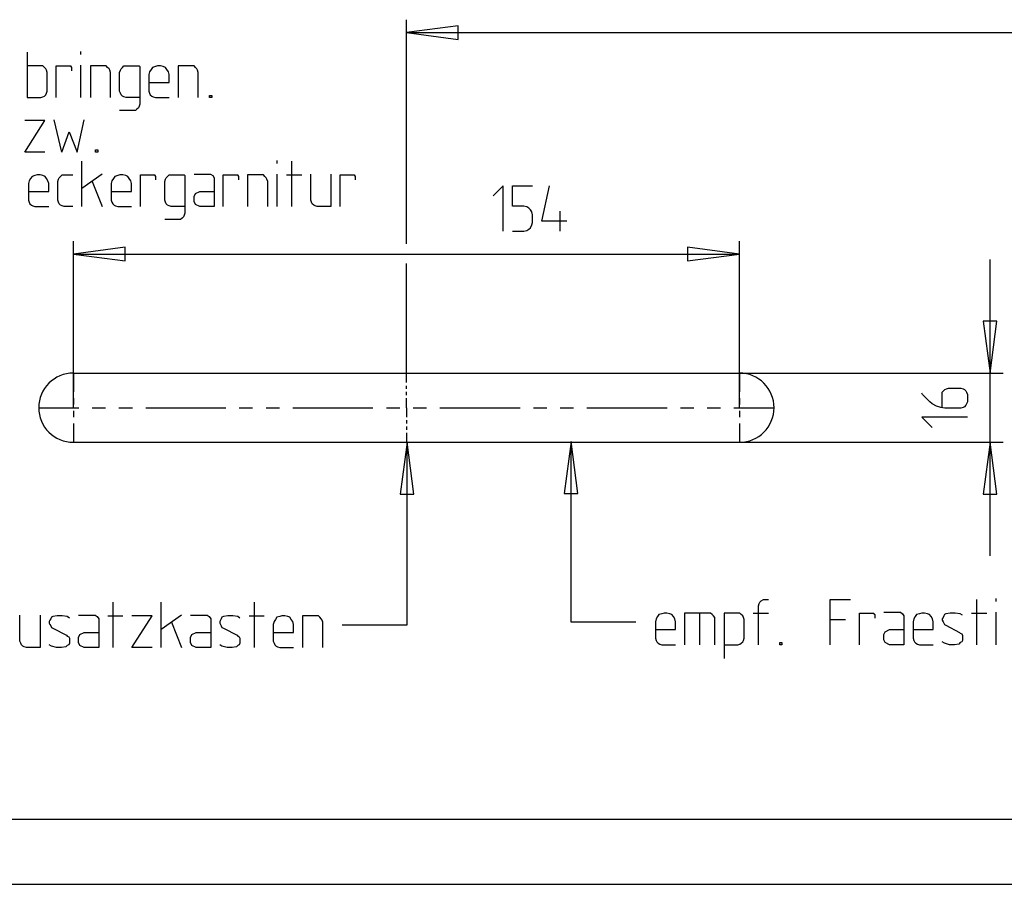
# Model space of a CAD drawing. Units: millimetres. Extents: x 1 to 1190, y 1 to 298.
# Drawn here: x 105 to 181, y 1 to 68 of the extents above; entities that cross this region are included whole.
import ezdxf

# ---------------------------------------------------------------- set-up
doc = ezdxf.new("R2010")
doc.units = ezdxf.units.MM
doc.layers.add('200', color=7, linetype='CONTINUOUS', true_color=0xffffff)
doc.layers.add('223', color=7, linetype='CONTINUOUS', true_color=0xffffff)

msp = doc.modelspace()

# ---------------------------------------------------------------- linework, layer by layer
at = {"layer": '200', "color": 2, "linetype": 'CONTINUOUS'}
for p, q in [((134.919, 50.376), (134.919, 67.649)), ((138.919, 67.175), (134.919, 66.649)), ((138.919, 66.122), (138.919, 67.175)), ((134.919, 66.649), (138.919, 66.122)), ((134.919, 66.649), (388.252, 66.649)), ((109.252, 37.74), (109.252, 50.586)), ((113.252, 50.113), (109.252, 49.586)), ((113.252, 49.06), (113.252, 50.113)), ((160.586, 49.586), (156.586, 50.113)), ((156.586, 50.113), (156.586, 49.06)), ((160.586, 37.74), (160.586, 50.586)), ((109.252, 49.586), (113.252, 49.06)), ((109.252, 49.586), (160.586, 49.586)), ((156.586, 49.06), (160.586, 49.586)), ((134.919, 40.407), (134.919, 48.852)), ((179.901, 26.324), (179.901, 49.157)), ((180.427, 44.407), (179.374, 44.407)), ((179.374, 44.407), (179.901, 40.407)), ((179.901, 40.407), (180.427, 44.407)), ((160.586, 40.407), (180.901, 40.407)), ((134.971, 35.074), (134.445, 31.074)), ((135.498, 31.074), (134.971, 35.074)), ((134.971, 21), (134.971, 35.074)), ((147.61, 35.126), (147.083, 31.126)), ((148.136, 31.126), (147.61, 35.126)), ((147.61, 21.217), (147.61, 35.126)), ((160.586, 35.074), (180.901, 35.074)), ((179.901, 35.074), (179.374, 31.074)), ((180.427, 31.074), (179.901, 35.074)), ((147.083, 31.126), (148.136, 31.126)), ((134.445, 31.074), (135.498, 31.074)), ((179.374, 31.074), (180.427, 31.074)), ((129.971, 21), (134.971, 21)), ((152.61, 21.217), (147.61, 21.217))]:
    msp.add_line(p, q, dxfattribs=at)
at = {"layer": '200', "color": 3, "linetype": 'CONTINUOUS'}
for p, q in [((105.684, 65.139), (105.684, 61.639)), ((109.807, 65.194), (109.807, 64.972)), ((106.74, 64.083), (105.684, 64.083)), ((106.907, 64.083), (106.74, 64.083)), ((107.018, 63.972), (106.907, 64.083)), ((107.129, 63.861), (107.018, 63.972)), ((107.184, 63.75), (107.129, 63.861)), ((107.24, 63.583), (107.184, 63.75)), ((107.94, 61.639), (107.94, 64.083)), ((107.94, 64.083), (108.94, 64.083)), ((108.94, 64.083), (108.995, 64.083)), ((108.995, 64.083), (109.051, 64.083)), ((109.051, 64.083), (109.051, 64.028)), ((109.051, 64.028), (109.107, 63.972)), ((109.107, 63.972), (109.107, 63.917)), ((109.107, 63.917), (109.107, 63.694)), ((109.807, 64.139), (109.807, 61.639)), ((111.618, 64.083), (110.562, 64.083)), ((110.562, 64.083), (110.562, 61.639)), ((111.784, 64.083), (111.618, 64.083)), ((111.895, 63.972), (111.784, 64.083)), ((112.007, 63.861), (111.895, 63.972)), ((112.062, 63.75), (112.007, 63.861)), ((112.118, 63.583), (112.062, 63.75)), ((112.818, 63.583), (112.873, 63.75)), ((112.873, 63.75), (112.929, 63.861)), ((112.929, 63.861), (113.04, 63.972)), ((113.04, 63.972), (113.151, 64.083)), ((113.151, 64.083), (113.318, 64.083)), ((113.318, 64.083), (114.207, 64.083)), ((114.207, 64.083), (114.262, 64.083)), ((114.262, 64.083), (114.318, 64.083)), ((114.318, 64.083), (114.373, 64.028)), ((114.373, 64.028), (114.373, 63.972)), ((114.373, 63.972), (114.373, 63.917)), ((114.373, 63.917), (114.373, 61.139)), ((115.24, 63.805), (115.129, 63.639)), ((115.351, 63.972), (115.24, 63.805)), ((115.573, 64.028), (115.351, 63.972)), ((115.74, 64.083), (115.573, 64.028)), ((115.962, 64.083), (115.74, 64.083)), ((116.184, 64.028), (115.962, 64.083)), ((116.351, 63.972), (116.184, 64.028)), ((116.462, 63.805), (116.351, 63.972)), ((116.573, 63.639), (116.462, 63.805)), ((118.384, 64.083), (117.329, 64.083)), ((117.329, 64.083), (117.329, 61.639)), ((118.551, 64.083), (118.384, 64.083)), ((118.662, 63.972), (118.551, 64.083)), ((118.773, 63.861), (118.662, 63.972)), ((118.829, 63.75), (118.773, 63.861)), ((118.884, 63.583), (118.829, 63.75)), ((107.24, 62.139), (107.24, 63.583)), ((112.118, 61.639), (112.118, 63.583)), ((112.818, 62.139), (112.818, 63.583)), ((115.129, 63.639), (115.073, 63.417)), ((115.073, 63.417), (115.073, 62.139)), ((116.629, 63.417), (116.573, 63.639)), ((116.629, 62.805), (116.629, 63.417)), ((118.884, 61.639), (118.884, 63.583)), ((115.073, 62.805), (116.629, 62.805)), ((105.684, 61.639), (106.74, 61.639)), ((106.74, 61.639), (106.907, 61.694)), ((106.907, 61.694), (107.018, 61.75)), ((107.018, 61.75), (107.129, 61.861)), ((107.129, 61.861), (107.184, 61.972)), ((107.184, 61.972), (107.24, 62.139)), ((112.873, 61.972), (112.818, 62.139)), ((112.929, 61.861), (112.873, 61.972)), ((113.04, 61.75), (112.929, 61.861)), ((113.151, 61.694), (113.04, 61.75)), ((113.318, 61.639), (113.151, 61.694)), ((114.373, 61.639), (113.318, 61.639)), ((115.073, 62.139), (115.129, 61.972)), ((115.129, 61.972), (115.184, 61.861)), ((115.184, 61.861), (115.295, 61.75)), ((115.295, 61.75), (115.407, 61.694)), ((115.407, 61.694), (115.573, 61.639)), ((115.573, 61.639), (116.629, 61.639)), ((119.751, 61.805), (119.918, 61.805)), ((119.751, 61.639), (119.751, 61.805)), ((119.918, 61.639), (119.751, 61.639)), ((119.918, 61.805), (119.918, 61.639)), ((114.151, 60.75), (114.04, 60.639)), ((114.262, 60.861), (114.151, 60.75)), ((114.318, 60.972), (114.262, 60.861)), ((114.373, 61.139), (114.318, 60.972)), ((113.873, 60.639), (112.818, 60.639)), ((114.04, 60.639), (113.873, 60.639)), ((105.507, 57.439), (107.062, 59.883)), ((107.062, 59.883), (105.507, 59.883)), ((108.373, 57.439), (107.762, 59.939)), ((109.54, 57.439), (110.095, 59.939)), ((108.373, 57.439), (108.929, 58.994)), ((108.929, 58.994), (109.54, 57.439)), ((107.062, 57.439), (105.507, 57.439)), ((110.962, 57.605), (111.129, 57.605)), ((110.962, 57.439), (110.962, 57.605)), ((111.129, 57.439), (110.962, 57.439)), ((111.129, 57.605), (111.129, 57.439)), ((109.918, 53.239), (109.918, 56.739)), ((124.929, 56.794), (124.929, 56.572)), ((126.073, 56.739), (126.073, 53.239)), ((105.962, 55.405), (105.851, 55.239)), ((106.073, 55.572), (105.962, 55.405)), ((106.295, 55.628), (106.073, 55.572)), ((106.462, 55.683), (106.295, 55.628)), ((106.684, 55.683), (106.462, 55.683)), ((106.907, 55.628), (106.684, 55.683)), ((107.073, 55.572), (106.907, 55.628)), ((107.184, 55.405), (107.073, 55.572)), ((107.295, 55.239), (107.184, 55.405)), ((108.107, 55.35), (108.162, 55.461)), ((108.162, 55.461), (108.273, 55.572)), ((108.273, 55.572), (108.384, 55.683)), ((108.384, 55.683), (108.551, 55.683)), ((108.551, 55.683), (109.218, 55.683)), ((111.473, 55.739), (109.918, 54.628)), ((112.34, 55.405), (112.229, 55.239)), ((112.451, 55.572), (112.34, 55.405)), ((112.673, 55.628), (112.451, 55.572)), ((112.84, 55.683), (112.673, 55.628)), ((113.062, 55.683), (112.84, 55.683)), ((113.284, 55.628), (113.062, 55.683)), ((113.451, 55.572), (113.284, 55.628)), ((113.562, 55.405), (113.451, 55.572)), ((113.673, 55.239), (113.562, 55.405)), ((114.429, 53.239), (114.429, 55.683)), ((114.429, 55.683), (115.429, 55.683)), ((115.429, 55.683), (115.484, 55.683)), ((115.484, 55.683), (115.54, 55.683)), ((115.54, 55.683), (115.54, 55.628)), ((115.54, 55.628), (115.595, 55.572)), ((115.595, 55.572), (115.595, 55.517)), ((115.595, 55.517), (115.595, 55.294)), ((116.351, 55.35), (116.407, 55.461)), ((116.407, 55.461), (116.518, 55.572)), ((116.518, 55.572), (116.629, 55.683)), ((116.629, 55.683), (116.795, 55.683)), ((116.795, 55.683), (117.684, 55.683)), ((117.684, 55.683), (117.74, 55.683)), ((117.74, 55.683), (117.795, 55.683)), ((117.795, 55.683), (117.851, 55.628)), ((117.851, 55.628), (117.851, 55.572)), ((117.851, 55.572), (117.851, 55.517)), ((117.851, 55.517), (117.851, 52.739)), ((118.551, 55.739), (119.829, 55.739)), ((119.829, 55.739), (119.995, 55.628)), ((119.995, 55.628), (120.107, 55.461)), ((120.107, 55.461), (120.107, 53.239)), ((120.807, 53.239), (120.807, 55.683)), ((120.807, 55.683), (121.807, 55.683)), ((121.807, 55.683), (121.862, 55.683)), ((121.862, 55.683), (121.918, 55.683)), ((121.918, 55.683), (121.918, 55.628)), ((121.918, 55.628), (121.973, 55.572)), ((121.973, 55.572), (121.973, 55.517)), ((121.973, 55.517), (121.973, 55.294)), ((123.729, 55.683), (122.673, 55.683)), ((122.673, 55.683), (122.673, 53.239)), ((123.895, 55.683), (123.729, 55.683)), ((124.007, 55.572), (123.895, 55.683)), ((124.118, 55.461), (124.007, 55.572)), ((124.173, 55.35), (124.118, 55.461)), ((124.929, 55.739), (124.929, 53.239)), ((125.684, 55.683), (126.851, 55.683)), ((127.551, 53.739), (127.551, 55.739)), ((129.107, 55.739), (129.107, 53.239)), ((129.807, 53.239), (129.807, 55.683)), ((129.807, 55.683), (130.807, 55.683)), ((130.807, 55.683), (130.862, 55.683)), ((130.862, 55.683), (130.918, 55.683)), ((130.918, 55.683), (130.918, 55.628)), ((130.918, 55.628), (130.973, 55.572)), ((130.973, 55.572), (130.973, 55.517)), ((130.973, 55.517), (130.973, 55.294)), ((105.851, 55.239), (105.795, 55.017)), ((105.795, 55.017), (105.795, 53.739)), ((107.351, 55.017), (107.295, 55.239)), ((107.351, 54.405), (107.351, 55.017)), ((108.051, 55.183), (108.107, 55.35)), ((108.051, 53.739), (108.051, 55.183)), ((110.695, 55.183), (111.473, 53.239)), ((112.229, 55.239), (112.173, 55.017)), ((112.173, 55.017), (112.173, 53.739)), ((113.729, 55.017), (113.673, 55.239)), ((113.729, 54.405), (113.729, 55.017)), ((116.295, 55.183), (116.351, 55.35)), ((116.295, 53.739), (116.295, 55.183)), ((124.229, 55.183), (124.173, 55.35)), ((124.229, 53.239), (124.229, 55.183)), ((142.39, 54.836), (141.612, 54.059)), ((142.39, 51.336), (142.39, 54.836)), ((143.09, 54.836), (144.645, 54.836)), ((143.09, 53.281), (143.09, 54.836)), ((145.345, 52.114), (145.956, 54.836)), ((105.795, 54.405), (107.351, 54.405)), ((112.173, 54.405), (113.729, 54.405)), ((118.551, 54.017), (118.662, 54.239)), ((118.551, 53.628), (118.551, 54.017)), ((118.662, 54.239), (118.995, 54.405)), ((118.995, 54.405), (120.107, 54.405)), ((105.795, 53.739), (105.851, 53.572)), ((105.851, 53.572), (105.907, 53.461)), ((105.907, 53.461), (106.018, 53.35)), ((106.018, 53.35), (106.129, 53.294)), ((106.129, 53.294), (106.295, 53.239)), ((106.295, 53.239), (107.351, 53.239)), ((108.107, 53.572), (108.051, 53.739)), ((108.162, 53.461), (108.107, 53.572)), ((108.273, 53.35), (108.162, 53.461)), ((108.384, 53.294), (108.273, 53.35)), ((108.551, 53.239), (108.384, 53.294)), ((109.218, 53.239), (108.551, 53.239)), ((112.173, 53.739), (112.229, 53.572)), ((112.229, 53.572), (112.284, 53.461)), ((112.284, 53.461), (112.395, 53.35)), ((112.395, 53.35), (112.507, 53.294)), ((112.507, 53.294), (112.673, 53.239)), ((112.673, 53.239), (113.729, 53.239)), ((116.351, 53.572), (116.295, 53.739)), ((116.407, 53.461), (116.351, 53.572)), ((116.518, 53.35), (116.407, 53.461)), ((116.629, 53.294), (116.518, 53.35)), ((116.795, 53.239), (116.629, 53.294)), ((117.851, 53.239), (116.795, 53.239)), ((118.662, 53.405), (118.551, 53.628)), ((118.995, 53.239), (118.662, 53.405)), ((120.107, 53.239), (118.995, 53.239)), ((127.607, 53.572), (127.551, 53.739)), ((127.662, 53.461), (127.607, 53.572)), ((127.773, 53.35), (127.662, 53.461)), ((127.884, 53.294), (127.773, 53.35)), ((128.051, 53.239), (127.884, 53.294)), ((129.107, 53.239), (128.051, 53.239)), ((143.979, 53.281), (143.09, 53.281)), ((144.201, 53.225), (143.979, 53.281)), ((144.367, 53.114), (144.201, 53.225)), ((117.74, 52.461), (117.629, 52.35)), ((117.795, 52.572), (117.74, 52.461)), ((117.851, 52.739), (117.795, 52.572)), ((144.479, 53.003), (144.367, 53.114)), ((144.59, 52.836), (144.479, 53.003)), ((144.645, 52.614), (144.59, 52.836)), ((144.645, 52.003), (144.645, 52.614)), ((146.734, 52.892), (146.734, 51.336)), ((117.351, 52.239), (116.295, 52.239)), ((117.518, 52.239), (117.351, 52.239)), ((117.629, 52.35), (117.518, 52.239)), ((144.367, 51.503), (144.479, 51.614)), ((144.479, 51.614), (144.59, 51.836)), ((144.59, 51.836), (144.645, 52.003)), ((147.29, 52.114), (145.345, 52.114)), ((143.09, 51.336), (143.979, 51.336)), ((143.979, 51.336), (144.201, 51.392)), ((144.201, 51.392), (144.367, 51.503)), ((174.706, 38.757), (174.651, 38.868)), ((175.262, 38.201), (174.706, 38.757)), ((176.206, 38.924), (176.317, 39.035)), ((176.206, 38.757), (176.206, 38.924)), ((176.206, 37.757), (176.206, 38.757)), ((176.317, 39.035), (176.428, 39.146)), ((176.428, 39.146), (176.539, 39.201)), ((176.539, 39.201), (176.706, 39.257)), ((176.706, 39.257), (177.651, 39.257)), ((177.651, 39.257), (177.817, 39.201)), ((177.817, 39.201), (177.928, 39.146)), ((177.928, 39.146), (178.039, 39.035)), ((178.039, 39.035), (178.095, 38.924)), ((178.095, 38.924), (178.151, 38.757)), ((178.151, 38.757), (178.151, 38.201)), ((175.428, 38.035), (175.262, 38.201)), ((175.762, 37.868), (175.428, 38.035)), ((178.095, 38.035), (178.039, 37.924)), ((178.151, 38.201), (178.095, 38.035)), ((176.095, 37.757), (175.762, 37.868)), ((176.428, 37.701), (176.095, 37.757)), ((177.651, 37.701), (176.428, 37.701)), ((177.817, 37.757), (177.651, 37.701)), ((177.928, 37.812), (177.817, 37.757)), ((178.039, 37.924), (177.928, 37.812)), ((178.151, 37.001), (174.651, 37.001)), ((174.651, 37.001), (175.428, 36.224)), ((162.154, 22.745), (162.265, 22.856)), ((162.265, 22.856), (162.432, 22.967)), ((162.432, 22.967), (162.543, 22.967)), ((162.543, 22.967), (162.821, 22.967)), ((167.587, 19.467), (167.587, 22.967)), ((167.587, 22.967), (169.143, 22.967)), ((178.865, 22.967), (178.865, 19.467)), ((180.343, 23.023), (180.343, 22.801)), ((112.294, 22.75), (112.294, 19.25)), ((116.027, 19.25), (116.027, 22.75)), ((123.182, 22.75), (123.182, 19.25)), ((162.043, 22.467), (162.098, 22.634)), ((162.043, 19.467), (162.043, 22.467)), ((162.098, 22.634), (162.154, 22.745)), ((105.138, 19.75), (105.138, 21.75)), ((106.694, 21.75), (106.694, 19.25)), ((107.449, 21.361), (107.394, 21.25)), ((107.394, 21.25), (107.394, 21.139)), ((107.505, 21.472), (107.449, 21.361)), ((107.56, 21.583), (107.505, 21.472)), ((107.671, 21.639), (107.56, 21.583)), ((108.005, 21.695), (107.671, 21.639)), ((108.394, 21.695), (108.005, 21.695)), ((108.782, 21.639), (108.394, 21.695)), ((108.949, 21.528), (108.782, 21.639)), ((109.649, 21.75), (110.927, 21.75)), ((110.927, 21.75), (111.094, 21.639)), ((111.094, 21.639), (111.205, 21.472)), ((111.205, 21.472), (111.205, 19.25)), ((111.905, 21.695), (113.071, 21.695)), ((113.771, 19.25), (115.327, 21.695)), ((115.327, 21.695), (113.771, 21.695)), ((117.582, 21.75), (116.027, 20.639)), ((118.282, 21.75), (119.56, 21.75)), ((119.56, 21.75), (119.727, 21.639)), ((119.727, 21.639), (119.838, 21.472)), ((119.838, 21.472), (119.838, 19.25)), ((120.594, 21.361), (120.538, 21.25)), ((120.538, 21.25), (120.538, 21.139)), ((120.649, 21.472), (120.594, 21.361)), ((120.705, 21.583), (120.649, 21.472)), ((120.816, 21.639), (120.705, 21.583)), ((121.149, 21.695), (120.816, 21.639)), ((121.538, 21.695), (121.149, 21.695)), ((121.927, 21.639), (121.538, 21.695)), ((122.094, 21.528), (121.927, 21.639)), ((122.794, 21.695), (123.96, 21.695)), ((124.716, 21.25), (124.66, 21.028)), ((124.827, 21.417), (124.716, 21.25)), ((124.938, 21.583), (124.827, 21.417)), ((125.16, 21.639), (124.938, 21.583)), ((125.327, 21.695), (125.16, 21.639)), ((125.549, 21.695), (125.327, 21.695)), ((125.771, 21.639), (125.549, 21.695)), ((125.938, 21.583), (125.771, 21.639)), ((126.049, 21.417), (125.938, 21.583)), ((126.16, 21.25), (126.049, 21.417)), ((126.216, 21.028), (126.16, 21.25)), ((127.971, 21.695), (126.916, 21.695)), ((126.916, 21.695), (126.916, 19.25)), ((128.138, 21.695), (127.971, 21.695)), ((128.249, 21.583), (128.138, 21.695)), ((128.36, 21.472), (128.249, 21.583)), ((128.416, 21.361), (128.36, 21.472)), ((128.471, 21.195), (128.416, 21.361)), ((154.165, 21.467), (154.11, 21.245)), ((154.276, 21.634), (154.165, 21.467)), ((154.387, 21.801), (154.276, 21.634)), ((154.61, 21.856), (154.387, 21.801)), ((154.776, 21.912), (154.61, 21.856)), ((154.998, 21.912), (154.776, 21.912)), ((155.221, 21.856), (154.998, 21.912)), ((155.387, 21.801), (155.221, 21.856)), ((155.498, 21.634), (155.387, 21.801)), ((155.61, 21.467), (155.498, 21.634)), ((155.665, 21.245), (155.61, 21.467)), ((156.365, 21.912), (156.365, 19.467)), ((158.198, 21.912), (156.365, 21.912)), ((157.532, 19.467), (157.532, 21.912)), ((158.365, 21.912), (158.198, 21.912)), ((158.476, 21.801), (158.365, 21.912)), ((158.587, 21.69), (158.476, 21.801)), ((158.698, 21.579), (158.587, 21.69)), ((158.698, 21.412), (158.698, 21.579)), ((158.698, 19.467), (158.698, 21.412)), ((160.454, 21.912), (159.398, 21.912)), ((159.398, 21.912), (159.398, 18.412)), ((160.621, 21.912), (160.454, 21.912)), ((160.732, 21.801), (160.621, 21.912)), ((160.843, 21.69), (160.732, 21.801)), ((160.898, 21.579), (160.843, 21.69)), ((160.954, 21.412), (160.898, 21.579)), ((160.954, 19.967), (160.954, 21.412)), ((161.654, 21.912), (162.821, 21.912)), ((167.587, 21.412), (168.754, 21.412)), ((169.843, 19.467), (169.843, 21.912)), ((169.843, 21.912), (170.843, 21.912)), ((170.843, 21.912), (170.898, 21.912)), ((170.898, 21.912), (170.954, 21.912)), ((170.954, 21.912), (170.954, 21.856)), ((170.954, 21.856), (171.01, 21.801)), ((171.01, 21.801), (171.01, 21.745)), ((171.01, 21.745), (171.01, 21.523)), ((171.71, 21.967), (172.987, 21.967)), ((172.987, 21.967), (173.154, 21.856)), ((173.154, 21.856), (173.265, 21.69)), ((173.265, 21.69), (173.265, 19.467)), ((174.021, 21.467), (173.965, 21.245)), ((174.132, 21.634), (174.021, 21.467)), ((174.243, 21.801), (174.132, 21.634)), ((174.465, 21.856), (174.243, 21.801)), ((174.632, 21.912), (174.465, 21.856)), ((174.854, 21.912), (174.632, 21.912)), ((175.076, 21.856), (174.854, 21.912)), ((175.243, 21.801), (175.076, 21.856)), ((175.354, 21.634), (175.243, 21.801)), ((175.465, 21.467), (175.354, 21.634)), ((175.521, 21.245), (175.465, 21.467)), ((176.276, 21.579), (176.221, 21.467)), ((176.221, 21.467), (176.221, 21.356)), ((176.221, 21.356), (176.276, 21.245)), ((176.332, 21.69), (176.276, 21.579)), ((176.387, 21.801), (176.332, 21.69)), ((176.498, 21.856), (176.387, 21.801)), ((176.832, 21.912), (176.498, 21.856)), ((177.221, 21.912), (176.832, 21.912)), ((177.61, 21.856), (177.221, 21.912)), ((177.776, 21.745), (177.61, 21.856)), ((178.476, 21.912), (179.643, 21.912)), ((180.343, 21.967), (180.343, 19.467)), ((107.394, 21.139), (107.449, 21.028)), ((107.449, 21.028), (107.505, 20.917)), ((107.505, 20.917), (107.56, 20.806)), ((107.56, 20.806), (107.671, 20.75)), ((107.671, 20.75), (108.727, 20.195)), ((116.805, 21.195), (117.582, 19.25)), ((120.538, 21.139), (120.594, 21.028)), ((120.594, 21.028), (120.649, 20.917)), ((120.649, 20.917), (120.705, 20.806)), ((120.705, 20.806), (120.816, 20.75)), ((120.816, 20.75), (121.871, 20.195)), ((124.66, 21.028), (124.66, 19.75)), ((126.216, 20.417), (126.216, 21.028)), ((128.471, 19.25), (128.471, 21.195)), ((154.11, 21.245), (154.11, 19.967)), ((154.11, 20.634), (155.665, 20.634)), ((155.665, 20.634), (155.665, 21.245)), ((171.821, 20.467), (172.154, 20.634)), ((172.154, 20.634), (173.265, 20.634)), ((173.965, 21.245), (173.965, 19.967)), ((173.965, 20.634), (175.521, 20.634)), ((175.521, 20.634), (175.521, 21.245)), ((176.276, 21.245), (176.332, 21.134)), ((176.332, 21.134), (176.387, 21.023)), ((176.387, 21.023), (176.498, 20.967)), ((176.498, 20.967), (177.554, 20.412)), ((105.194, 19.583), (105.138, 19.75)), ((108.727, 20.195), (108.782, 20.139)), ((108.782, 20.139), (108.894, 20.083)), ((108.894, 20.083), (108.949, 19.972)), ((108.949, 19.972), (108.949, 19.861)), ((108.949, 19.861), (108.949, 19.695)), ((109.649, 20.028), (109.76, 20.25)), ((109.649, 19.639), (109.649, 20.028)), ((109.76, 20.25), (110.094, 20.417)), ((110.094, 20.417), (111.205, 20.417)), ((118.282, 20.028), (118.394, 20.25)), ((118.282, 19.639), (118.282, 20.028)), ((118.394, 20.25), (118.727, 20.417)), ((118.727, 20.417), (119.838, 20.417)), ((121.871, 20.195), (121.927, 20.139)), ((121.927, 20.139), (122.038, 20.083)), ((122.038, 20.083), (122.094, 19.972)), ((122.094, 19.972), (122.094, 19.861)), ((122.094, 19.861), (122.094, 19.695)), ((124.66, 20.417), (126.216, 20.417)), ((124.66, 19.75), (124.716, 19.583)), ((154.11, 19.967), (154.165, 19.801)), ((154.165, 19.801), (154.221, 19.69)), ((160.843, 19.69), (160.898, 19.801)), ((160.898, 19.801), (160.954, 19.967)), ((171.71, 20.245), (171.821, 20.467)), ((171.71, 19.856), (171.71, 20.245)), ((171.821, 19.634), (171.71, 19.856)), ((173.965, 19.967), (174.021, 19.801)), ((174.021, 19.801), (174.076, 19.69)), ((177.554, 20.412), (177.61, 20.356)), ((177.61, 20.356), (177.721, 20.301)), ((177.721, 20.301), (177.776, 20.19)), ((177.776, 19.801), (177.721, 19.69)), ((177.776, 20.19), (177.776, 20.079)), ((177.776, 20.079), (177.776, 19.912)), ((177.776, 19.912), (177.776, 19.801)), ((105.249, 19.472), (105.194, 19.583)), ((105.36, 19.361), (105.249, 19.472)), ((105.471, 19.306), (105.36, 19.361)), ((105.638, 19.25), (105.471, 19.306)), ((106.694, 19.25), (105.638, 19.25)), ((107.56, 19.361), (107.394, 19.472)), ((107.949, 19.25), (107.56, 19.361)), ((108.338, 19.25), (107.949, 19.25)), ((108.671, 19.306), (108.338, 19.25)), ((108.782, 19.417), (108.671, 19.306)), ((108.894, 19.472), (108.782, 19.417)), ((108.949, 19.583), (108.894, 19.472)), ((108.949, 19.695), (108.949, 19.583)), ((109.76, 19.417), (109.649, 19.639)), ((110.094, 19.25), (109.76, 19.417)), ((111.205, 19.25), (110.094, 19.25)), ((115.327, 19.25), (113.771, 19.25)), ((118.394, 19.417), (118.282, 19.639)), ((118.727, 19.25), (118.394, 19.417)), ((119.838, 19.25), (118.727, 19.25)), ((120.705, 19.361), (120.538, 19.472)), ((121.094, 19.25), (120.705, 19.361)), ((121.482, 19.25), (121.094, 19.25)), ((121.816, 19.306), (121.482, 19.25)), ((121.927, 19.417), (121.816, 19.306)), ((122.038, 19.472), (121.927, 19.417)), ((122.094, 19.583), (122.038, 19.472)), ((122.094, 19.695), (122.094, 19.583)), ((124.716, 19.583), (124.771, 19.472)), ((124.771, 19.472), (124.882, 19.361)), ((124.882, 19.361), (124.994, 19.306)), ((124.994, 19.306), (125.16, 19.25)), ((125.16, 19.25), (126.216, 19.25)), ((154.221, 19.69), (154.332, 19.579)), ((154.332, 19.579), (154.443, 19.523)), ((154.443, 19.523), (154.61, 19.467)), ((154.61, 19.467), (155.665, 19.467)), ((159.398, 19.467), (160.454, 19.467)), ((160.454, 19.467), (160.621, 19.523)), ((160.621, 19.523), (160.732, 19.579)), ((160.732, 19.579), (160.843, 19.69)), ((163.687, 19.467), (163.687, 19.634)), ((163.687, 19.634), (163.854, 19.634)), ((163.854, 19.467), (163.687, 19.467)), ((163.854, 19.634), (163.854, 19.467)), ((172.154, 19.467), (171.821, 19.634)), ((173.265, 19.467), (172.154, 19.467)), ((174.076, 19.69), (174.187, 19.579)), ((174.187, 19.579), (174.298, 19.523)), ((174.298, 19.523), (174.465, 19.467)), ((174.465, 19.467), (175.521, 19.467)), ((176.387, 19.579), (176.221, 19.69)), ((176.776, 19.467), (176.387, 19.579)), ((177.165, 19.467), (176.776, 19.467)), ((177.498, 19.523), (177.165, 19.467)), ((177.61, 19.634), (177.498, 19.523)), ((177.721, 19.69), (177.61, 19.634))]:
    msp.add_line(p, q, dxfattribs=at)
at = {"layer": '200', "color": 4, "linetype": 'CONTINUOUS'}
for p, q in [((109.252, 40.407), (160.586, 40.407)), ((109.252, 35.074), (160.586, 35.074))]:
    msp.add_line(p, q, dxfattribs=at)
at = {"layer": '200', "color": 251, "linetype": 'CONTINUOUS'}
for p, q in [((109.252, 40.407), (109.252, 38.952)), ((134.919, 39.68), (134.919, 40.407)), ((160.586, 40.407), (160.586, 38.952)), ((134.919, 39.195), (134.919, 39.437)), ((134.919, 38.71), (134.919, 38.952)), ((109.252, 38.467), (109.252, 37.983)), ((134.919, 37.74), (134.919, 38.467)), ((160.586, 38.467), (160.586, 37.983)), ((106.586, 37.74), (109.677, 37.74)), ((109.252, 37.498), (109.252, 37.013)), ((110.707, 37.74), (111.737, 37.74)), ((112.768, 37.74), (113.798, 37.74)), ((114.828, 37.74), (121.01, 37.74)), ((122.04, 37.74), (123.071, 37.74)), ((124.101, 37.74), (125.131, 37.74)), ((126.162, 37.74), (132.343, 37.74)), ((133.374, 37.74), (134.404, 37.74)), ((134.919, 37.74), (134.919, 37.013)), ((135.434, 37.74), (136.465, 37.74)), ((137.495, 37.74), (143.677, 37.74)), ((144.707, 37.74), (145.737, 37.74)), ((146.768, 37.74), (147.798, 37.74)), ((148.828, 37.74), (155.01, 37.74)), ((156.04, 37.74), (157.071, 37.74)), ((158.101, 37.74), (159.131, 37.74)), ((160.162, 37.74), (163.252, 37.74)), ((160.586, 37.498), (160.586, 37.013)), ((109.252, 36.528), (109.252, 35.074)), ((134.919, 36.771), (134.919, 36.528)), ((160.586, 36.528), (160.586, 35.074)), ((134.919, 36.286), (134.919, 36.043)), ((134.919, 35.801), (134.919, 35.074))]:
    msp.add_line(p, q, dxfattribs=at)
at = {"layer": '200', "color": 4, "linetype": 'CONTINUOUS'}
for centre, start, end in [((109.252, 37.74), 90, 270), ((160.586, 37.74), 270, 90)]:
    msp.add_arc(centre, 2.667, start, end, dxfattribs=at)
at = {"layer": '223', "color": 7, "linetype": 'CONTINUOUS'}
msp.add_line((1185, 6), (21, 6), dxfattribs=at)
at = {"layer": '223', "color": 2, "linetype": 'CONTINUOUS'}
msp.add_line((1, 1), (1190, 1), dxfattribs=at)

doc.saveas('drawing.dxf')
